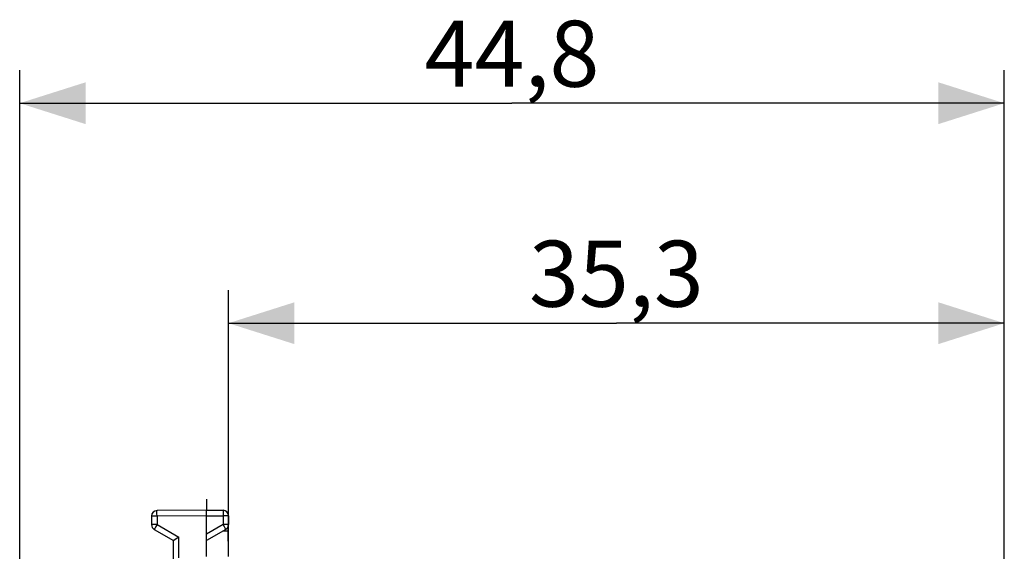
# Model space of a CAD drawing. Units: millimetres. Extents: x 76 to 227, y 78 to 150.
# Drawn here: x 76 to 121, y 126 to 150 of the extents above; entities that cross this region are included whole.
import ezdxf

# ---------------------------------------------------------------- set-up
doc = ezdxf.new("R2010")
doc.units = ezdxf.units.MM
doc.header["$LTSCALE"] = 16.335
doc.layers.get('0').update_dxf_attribs({"linetype": 'CONTINUOUS'})
doc.layers.add('CURVE', color=7, linetype='CONTINUOUS')
doc.styles.get("Standard").update_dxf_attribs({"font": 'txt', "width": 0.8})
doc.dimstyles.new('DIMSTYLE_1', dxfattribs={"dimtxt": 3, "dimasz": 3, "dimexe": 1.5, "dimexo": 0.5, "dimgap": 0.75, "dimtad": 1, "dimtxsty": 'STANDARD', "dimblk": '_FILLED', "dimblk1": '_FILLED', "dimblk2": '_FILLED', "dimcen": 0.09, "dimadec": 0, "dimazin": 0, "dimtfac": 1, "dimtofl": 0, "dimtmove": 0, "dimatfit": 3, "dimldrblk": '_FILLED', "dimfxl": 1, "dimtolj": 1, "dimarcsym": 0})

# ---------------------------------------------------------------- blocks, each defined once
blk = doc.blocks.new('_FILLED')
at = {"color": 0, "linetype": 'BYBLOCK'}
blk.add_solid([(0, 0), (-1, 0.317), (-1, -0.317)], dxfattribs=at)
blk = doc.blocks.new('*D0')
at = {"color": 7, "linetype": 'CONTINUOUS'}
for p, q in [((76.147, 103.795), (76.147, 147.795)), ((120.947, 121.94), (120.947, 147.795)), ((76.147, 146.295), (98.547, 146.295)), ((120.947, 146.295), (98.547, 146.295))]:
    blk.add_line(p, q, dxfattribs=at)
at = {"color": 7, "linetype": 'CONTINUOUS', "xscale": 3, "yscale": 3, "zscale": 3, "rotation": 180}
blk.add_blockref('_FILLED', (76.147, 146.295), dxfattribs=at)
at = {"color": 7, "linetype": 'CONTINUOUS', "xscale": 3, "yscale": 3, "zscale": 3}
blk.add_blockref('_FILLED', (120.947, 146.295), dxfattribs=at)
at = {"color": 7, "linetype": 'CONTINUOUS', "insert": (98.547, 150.045), "char_height": 3, "width": 13.17857, "attachment_point": 2, "line_spacing_factor": 0.9}
blk.add_mtext('44,8', dxfattribs=at)
blk = doc.blocks.new('*D1')
at = {"color": 7, "linetype": 'CONTINUOUS'}
for p, q in [((85.647, 125.69), (85.647, 137.795)), ((120.947, 121.94), (120.947, 137.795)), ((85.647, 136.295), (103.297, 136.295)), ((120.947, 136.295), (103.297, 136.295))]:
    blk.add_line(p, q, dxfattribs=at)
at = {"color": 7, "linetype": 'CONTINUOUS', "xscale": 3, "yscale": 3, "zscale": 3, "rotation": 180}
blk.add_blockref('_FILLED', (85.647, 136.295), dxfattribs=at)
at = {"color": 7, "linetype": 'CONTINUOUS', "xscale": 3, "yscale": 3, "zscale": 3}
blk.add_blockref('_FILLED', (120.947, 136.295), dxfattribs=at)
at = {"color": 7, "linetype": 'CONTINUOUS', "insert": (103.297, 140.045), "char_height": 3, "width": 12.21429, "attachment_point": 2, "line_spacing_factor": 0.9}
blk.add_mtext('35,3', dxfattribs=at)

msp = doc.modelspace()

# ---------------------------------------------------------------- linework, layer by layer
at = {"color": 253, "linetype": 'CONTINUOUS'}
for p, q in [((82.394, 127.736), (82.394, 127.753)), ((82.394, 127.707), (82.394, 127.736)), ((82.394, 127.64), (82.394, 127.707)), ((85.4, 127.779), (85.4, 127.771)), ((85.4, 127.771), (85.4, 127.761)), ((85.4, 127.761), (85.4, 127.735)), ((85.4, 127.735), (85.4, 127.684)), ((85.4, 127.684), (85.4, 127.586)), ((82.395, 127.526), (82.147, 127.526)), ((82.395, 127.526), (82.394, 127.64)), ((84.647, 127.545), (82.395, 127.526)), ((82.395, 127.526), (82.395, 127.14)), ((84.647, 127.545), (85.399, 127.539)), ((85.4, 127.586), (85.399, 127.539)), ((85.399, 127.539), (85.399, 127.14)), ((85.647, 127.539), (85.399, 127.539)), ((82.395, 127.14), (82.147, 127.14)), ((82.28, 126.939), (82.277, 126.932)), ((82.288, 126.952), (82.28, 126.939)), ((82.305, 126.983), (82.288, 126.952)), ((82.349, 127.059), (82.305, 126.983)), ((82.395, 127.14), (82.349, 127.059)), ((82.395, 127.14), (83.395, 126.562)), ((85.399, 127.14), (84.647, 126.705)), ((85.631, 126.845), (85.387, 126.845)), ((85.461, 127.032), (85.399, 127.14)), ((85.647, 127.14), (85.399, 127.14)), ((85.493, 126.976), (85.461, 127.032)), ((85.506, 126.952), (85.493, 126.976)), ((85.514, 126.939), (85.506, 126.952)), ((83.395, 125.63), (83.395, 126.562))]:
    msp.add_line(p, q, dxfattribs=at)
at = {"color": 7, "linetype": 'CONTINUOUS'}
for p, q in [((84.647, 127.795), (82.395, 127.776)), ((84.647, 125.695), (84.647, 127.795)), ((84.647, 127.795), (85.399, 127.789)), ((82.147, 127.526), (82.147, 127.14)), ((85.647, 127.539), (85.647, 127.14)), ((82.272, 126.923), (83.147, 126.418)), ((85.522, 126.923), (84.647, 126.418)), ((85.641, 125.689), (85.629, 127.047)), ((83.147, 80.173), (83.147, 126.418)), ((83.219, 126.46), (83.154, 126.422)), ((83.395, 126.562), (83.219, 126.46))]:
    msp.add_line(p, q, dxfattribs=at)
at = {"color": 253, "linetype": 'CONTINUOUS'}
for points in [[(82.394, 127.753), (82.394, 127.762), (82.394, 127.766), (82.394, 127.769), (82.395, 127.771), (82.395, 127.773), (82.395, 127.774), (82.395, 127.775), (82.395, 127.776)], [(85.399, 127.789), (85.399, 127.788), (85.399, 127.788), (85.4, 127.786), (85.4, 127.784), (85.4, 127.782), (85.4, 127.779)], [(82.277, 126.932), (82.275, 126.929), (82.274, 126.927), (82.273, 126.925), (82.272, 126.924), (82.272, 126.923), (82.272, 126.923)], [(85.522, 126.923), (85.522, 126.923), (85.522, 126.924), (85.521, 126.925), (85.52, 126.927), (85.519, 126.929), (85.517, 126.932), (85.514, 126.939)]]:
    msp.add_lwpolyline(points, dxfattribs=at)
at = {"color": 7, "linetype": 'CONTINUOUS'}
for points in [[(83.148, 126.419), (83.147, 126.418), (83.147, 126.418)], [(83.154, 126.422), (83.152, 126.421), (83.148, 126.419)]]:
    msp.add_lwpolyline(points, dxfattribs=at)
for centre, start, end in [((82.397, 127.526), 90.5, 180), ((85.397, 127.539), 0, 89.5), ((82.397, 127.14), 180, 240), ((85.397, 127.14), 300, 360)]:
    msp.add_arc(centre, 0.25, start, end, dxfattribs=at)
at = {"layer": 'CURVE', "color": 252, "linetype": 'CONTINUOUS'}
msp.add_line((84.647, 128.295), (84.647, 127.795), dxfattribs=at)

# ---------------------------------------------------------------- dimensions: what is measured, and where the dimension line sits
at = {"color": 7, "linetype": 'CONTINUOUS'}
dim = msp.add_linear_dim(base=(76.147, 146.295), p1=(120.947, 121.44), p2=(76.147, 103.295), angle=180, dimstyle='DIMSTYLE_1', dxfattribs=at)
dim.commit()
dim.dimension.update_dxf_attribs({"geometry": '*D0', "text_midpoint": (98.118, 146.295), "dimtype": 160})
dim = msp.add_linear_dim(base=(120.947, 136.295), p1=(85.647, 125.19), p2=(120.947, 121.44), dimstyle='DIMSTYLE_1', dxfattribs=at)
dim.commit()
dim.dimension.update_dxf_attribs({"geometry": '*D1', "text_midpoint": (102.868, 136.295), "dimtype": 160})

doc.saveas('drawing.dxf')
